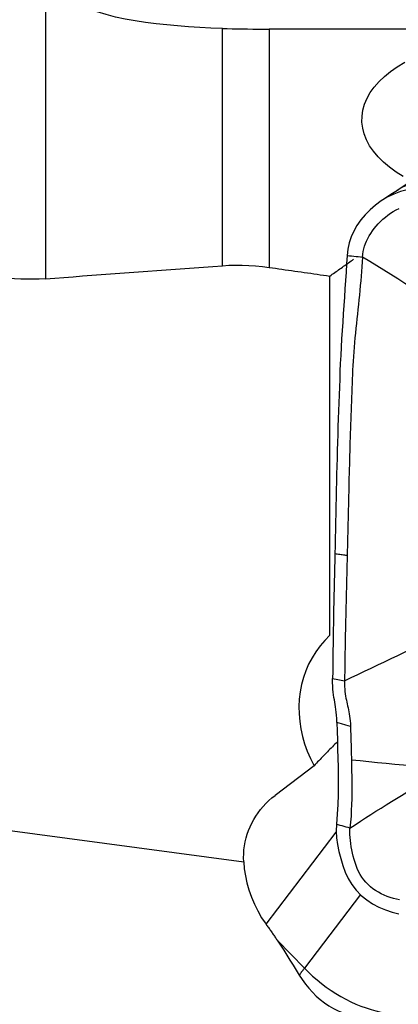
# Model space of a CAD drawing. Extents: x -29 to 79, y -74 to 83.
# Drawn here: x 51 to 55, y 42 to 52 of the extents above; entities that cross this region are included whole.
import ezdxf

# ---------------------------------------------------------------- set-up
doc = ezdxf.new("R2010")
doc.units = 0
doc.header["$MEASUREMENT"] = 0
doc.layers.get('0').update_dxf_attribs({"linetype": 'CONTINUOUS'})
doc.layers.add('1', color=4, linetype='CONTINUOUS')
doc.layers.add('2', color=7, linetype='CONTINUOUS')
doc.styles.add('SANDVIK_STYLE', font='simplex.shx', dxfattribs={"height": 3})
doc.styles.get("Standard").update_dxf_attribs({"font": 'simplex.shx'})
doc.dimstyles.new('SANDVIK_DIM', dxfattribs={"dimscale": 0, "dimtxt": 4.5, "dimasz": 4.57, "dimexe": 5, "dimexo": 0, "dimgap": 2.3, "dimtad": 1, "dimdsep": 46, "dimtxsty": 'SANDVIK_STYLE', "dimcen": 0.09, "dimclrd": 256, "dimclre": 256, "dimclrt": 256, "dimadec": 0, "dimazin": 0, "dimtfac": 1, "dimtofl": 0, "dimtmove": 2, "dimatfit": 3, "dimfxl": 1, "dimtolj": 1, "dimtzin": 0, "dimarcsym": 0})

# ---------------------------------------------------------------- blocks, each defined once
blk = doc.blocks.new('*D2')
for p, q in [((0, 44.0875), (0, 79.498811)), ((63, 64.0875), (63, 79.498811)), ((0, 76.323811), (63, 76.323811))]:
    blk.add_line(p, q)
for points in [[(0, 76.323811), (3.175, 76.741808), (3.175, 75.905815)], [(63, 76.323811), (59.825, 75.905815), (59.825, 76.741808)]]:
    blk.add_solid(points)
blk.add_text('63', height=4.5).set_placement((28.267105, 78.573811))

msp = doc.modelspace()

# ---------------------------------------------------------------- linework, layer by layer
at = {"layer": '1'}
for p, q in [((51.749474, 54.754706), (51.749474, 49.671325)), ((53.553525, 49.804259), (53.553525, 52.220187)), ((54.031506, 52.214507), (54.031506, 49.786867)), ((54.649356, 46.040675), (54.649356, 49.698849)), ((54.488345, 44.710849), (54.09179, 44.409747)), ((51.18099, 44.08078), (53.771132, 43.733179)), ((53.999235, 43.097046), (54.715641, 44.033245)), ((54.963495, 43.399206), (54.389665, 42.648943)), ((54.389665, 42.648943), (54.11323, 42.933054))]:
    msp.add_line(p, q, dxfattribs=at)
for points in [[(53.553525, 52.220187, 0), (53.437926, 52.224617, 0), (53.323133, 52.230309, 0), (53.209429, 52.237372, 0), (53.097093, 52.245918, 0), (52.986402, 52.256056, 0), (52.877518, 52.267905, 0), (52.770663, 52.281693, 0), (52.666104, 52.297675, 0), (52.564112, 52.316104, 0), (52.464955, 52.337254, 0), (52.369311, 52.361514, 0), (52.278456, 52.389179, 0), (52.19339, 52.420658, 0), (52.115167, 52.456603, 0), (52.045467, 52.497459, 0), (51.986784, 52.543369, 0), (51.940752, 52.595058, 0), (51.909684, 52.652672, 0), (51.895874, 52.715032, 0)], [(53.553525, 52.220187, 0), (53.602848, 52.218735, 0), (53.653602, 52.217566, 0), (53.705492, 52.216646, 0), (53.758225, 52.215939, 0), (53.811547, 52.215409, 0), (53.865527, 52.21502, 0), (53.920185, 52.214751, 0), (53.975514, 52.214586, 0), (54.031506, 52.214507, 0)], [(61.80943, 52.215001, 0), (60.698264, 52.214223, 0), (59.587108, 52.213664, 0), (58.475963, 52.213335, 0), (57.36483, 52.213245, 0), (56.253708, 52.213404, 0), (55.1426, 52.213821, 0), (54.031506, 52.214507, 0)], [(55.398574, 50.712243, 0), (55.324805, 50.758345, 0), (55.256933, 50.807501, 0), (55.195432, 50.859476, 0), (55.141296, 50.913423, 0), (55.094628, 50.969099, 0), (55.055396, 51.026484, 0), (55.023713, 51.085571, 0), (54.999924, 51.145889, 0), (54.984353, 51.20652, 0), (54.976936, 51.267337, 0), (54.977665, 51.328428, 0), (54.98663, 51.389633, 0), (55.003739, 51.450091, 0), (55.028743, 51.509311, 0), (55.061631, 51.567283, 0), (55.102412, 51.624015, 0), (55.150916, 51.679247, 0), (55.206449, 51.73217, 0), (55.268585, 51.782529, 0), (55.337338, 51.830403, 0), (55.412792, 51.875801, 0)], [(55.643445, 50.780348, 0), (55.581884, 50.737652, 0), (55.52048, 50.69522, 0), (55.459235, 50.653054, 0), (55.398147, 50.611153, 0), (55.337218, 50.569517, 0)], [(55.865181, 50.703634, 0), (55.820679, 50.706745, 0), (55.77601, 50.707952, 0), (55.731081, 50.706338, 0), (55.685903, 50.702124, 0), (55.640599, 50.695231, 0), (55.595342, 50.685524, 0), (55.550342, 50.672974, 0), (55.505867, 50.657642, 0), (55.462204, 50.639619, 0), (55.419633, 50.619002, 0), (55.378341, 50.595887, 0), (55.338469, 50.570376, 0)], [(55.656604, 50.590177, 0), (55.583529, 50.591532, 0), (55.511167, 50.587548, 0), (55.439554, 50.576755, 0), (55.36917, 50.558772, 0), (55.30084, 50.533629, 0), (55.235327, 50.501965, 0), (55.173011, 50.464474, 0), (55.114257, 50.421839, 0), (55.059454, 50.374735, 0), (55.009306, 50.32388, 0), (54.964707, 50.270172, 0), (54.926121, 50.214208, 0), (54.893759, 50.156479, 0), (54.867727, 50.097357, 0), (54.847938, 50.036613, 0), (54.834288, 49.973901, 0), (54.826671, 49.908874, 0)], [(55.338871, 50.57142, 0), (55.289263, 50.539418, 0), (55.239656, 50.507416, 0), (55.190048, 50.475414, 0)], [(54.983899, 49.891258, 0), (54.986703, 49.920706, 0), (54.990984, 49.949048, 0), (54.996825, 49.976482, 0), (55.004273, 50.003235, 0), (55.013353, 50.029517, 0), (55.024076, 50.055496, 0), (55.036443, 50.081282, 0), (55.050442, 50.106935, 0), (55.066051, 50.13246, 0), (55.08323, 50.15781, 0), (55.101924, 50.182897, 0), (55.122063, 50.207599, 0), (55.143567, 50.231767, 0), (55.166347, 50.255239, 0), (55.190317, 50.277854, 0), (55.215399, 50.299452, 0), (55.241528, 50.319886, 0), (55.268653, 50.339022, 0), (55.296734, 50.356735, 0), (55.325731, 50.372903, 0), (55.35559, 50.387412, 0)], [(54.649356, 49.698849, 0), (54.662148, 49.707952, 0), (54.674941, 49.717051, 0), (54.687734, 49.726147, 0), (54.700527, 49.735241, 0), (54.713321, 49.744331, 0), (54.726114, 49.753418, 0), (54.738909, 49.762502, 0), (54.751703, 49.771583, 0), (54.764498, 49.78066, 0), (54.777293, 49.789735, 0), (54.790089, 49.798806, 0), (54.802885, 49.807875, 0), (54.815681, 49.81694, 0), (54.828478, 49.826002, 0), (54.841275, 49.835061, 0), (54.854072, 49.844117, 0), (54.866869, 49.853169, 0), (54.879667, 49.862219, 0), (54.892465, 49.871265, 0)], [(54.826671, 49.908874, 0), (54.82075, 49.823792, 0), (54.814882, 49.738704, 0), (54.809068, 49.653607, 0), (54.803306, 49.568503, 0), (54.797598, 49.483391, 0), (54.791943, 49.398272, 0), (54.786343, 49.313149, 0), (54.780797, 49.228023, 0), (54.775304, 49.142887, 0), (54.769894, 49.057829, 0), (54.764889, 48.973725, 0), (54.760419, 48.890884, 0), (54.756512, 48.809329, 0), (54.753105, 48.728827, 0), (54.749836, 48.648397, 0), (54.746677, 48.567964, 0), (54.743623, 48.487518, 0), (54.740674, 48.407055, 0), (54.737828, 48.326576, 0), (54.735088, 48.246083, 0), (54.732452, 48.165576, 0), (54.729921, 48.085055, 0), (54.727495, 48.00452, 0), (54.725173, 47.923972, 0), (54.722956, 47.843409, 0), (54.720844, 47.762834, 0), (54.718837, 47.682247, 0), (54.716932, 47.601642, 0), (54.715121, 47.521002, 0), (54.713339, 47.440202, 0), (54.71155, 47.359183, 0), (54.709755, 47.277954, 0), (54.707951, 47.196517, 0), (54.706134, 47.114873, 0), (54.7043, 47.033023, 0), (54.702446, 46.950968, 0), (54.700568, 46.86871, 0)], [(54.983899, 49.891258, 0), (54.980504, 49.842809, 0), (54.976961, 49.794376, 0), (54.973143, 49.745973, 0), (54.969048, 49.697602, 0), (54.964712, 49.649258, 0), (54.96017, 49.600937, 0), (54.955453, 49.552636, 0), (54.950593, 49.504351, 0), (54.94562, 49.456079, 0), (54.940563, 49.407816, 0), (54.935453, 49.359559, 0), (54.93032, 49.311306, 0), (54.925193, 49.263052, 0), (54.920104, 49.214799, 0), (54.915083, 49.166541, 0), (54.910154, 49.11826, 0), (54.905354, 49.069966, 0), (54.900795, 49.021887, 0), (54.896564, 48.97417, 0), (54.892702, 48.926834, 0), (54.889244, 48.879883, 0), (54.886228, 48.833318, 0), (54.883689, 48.787131, 0), (54.881622, 48.741269, 0), (54.879711, 48.695472, 0), (54.877826, 48.649657, 0), (54.875973, 48.603837, 0), (54.874152, 48.55801, 0), (54.872365, 48.512179, 0), (54.870613, 48.466345, 0), (54.868895, 48.420507, 0), (54.867212, 48.374665, 0), (54.865563, 48.328818, 0), (54.863948, 48.282967, 0), (54.862367, 48.237112, 0), (54.860819, 48.191252, 0), (54.859305, 48.145386, 0), (54.857825, 48.099517, 0), (54.856378, 48.053642, 0), (54.854964, 48.007763, 0), (54.853585, 47.96188, 0), (54.852239, 47.915992, 0), (54.850927, 47.870099, 0), (54.849648, 47.824203, 0), (54.848404, 47.778301, 0), (54.847193, 47.732396, 0), (54.846016, 47.686486, 0), (54.844872, 47.640573, 0), (54.843763, 47.594656, 0), (54.842687, 47.548733, 0), (54.841631, 47.502778, 0), (54.840583, 47.456771, 0), (54.839537, 47.410698, 0), (54.83849, 47.364557, 0), (54.837442, 47.318346, 0), (54.836389, 47.272065, 0), (54.835332, 47.225714, 0), (54.83427, 47.179294, 0), (54.833204, 47.132808, 0), (54.832135, 47.086259, 0), (54.831064, 47.039646, 0), (54.829941, 46.992917, 0), (54.828769, 46.946079, 0), (54.827578, 46.899165, 0), (54.826375, 46.852181, 0)], [(54.826671, 49.908874, 0), (54.849132, 49.906357, 0), (54.871593, 49.903841, 0), (54.894054, 49.901324, 0), (54.916515, 49.898807, 0), (54.938976, 49.896291, 0), (54.961438, 49.893774, 0), (54.983899, 49.891258, 0)], [(55.558978, 49.535467, 0), (55.487134, 49.579969, 0), (55.415283, 49.624467, 0), (55.343423, 49.668958, 0), (55.271547, 49.713438, 0), (55.199652, 49.757905, 0), (55.127743, 49.802362, 0), (55.055823, 49.846811, 0), (54.983899, 49.891258, 0)], [(51.749474, 49.671325, 0), (51.844102, 49.678368, 0), (51.938765, 49.685405, 0), (52.033465, 49.692437, 0), (52.1282, 49.699463, 0), (52.222971, 49.706485, 0), (52.317777, 49.713502, 0), (52.41262, 49.720514, 0), (52.507498, 49.72752, 0), (52.602413, 49.734522, 0), (52.697363, 49.741518, 0), (52.792349, 49.74851, 0), (52.88737, 49.755496, 0), (52.982428, 49.762477, 0), (53.077521, 49.769454, 0), (53.17265, 49.776425, 0), (53.267815, 49.783391, 0), (53.363016, 49.790352, 0), (53.458253, 49.797308, 0), (53.553525, 49.804259, 0)], [(53.553525, 49.804259, 0), (53.620688, 49.808089, 0), (53.688274, 49.809817, 0), (53.756254, 49.809441, 0), (53.824598, 49.806959, 0), (53.893274, 49.802371, 0), (53.962254, 49.795674, 0), (54.031506, 49.786867, 0)], [(54.031506, 49.786867, 0), (54.064025, 49.782244, 0), (54.096545, 49.77762, 0), (54.129065, 49.772995, 0), (54.161584, 49.768368, 0), (54.194104, 49.763741, 0), (54.226623, 49.759112, 0), (54.259142, 49.754483, 0), (54.29166, 49.749853, 0), (54.324179, 49.745221, 0), (54.356697, 49.740588, 0), (54.389216, 49.735955, 0), (54.421734, 49.73132, 0), (54.454252, 49.726685, 0), (54.48677, 49.722048, 0), (54.519287, 49.71741, 0), (54.551805, 49.712771, 0), (54.584322, 49.708132, 0), (54.616839, 49.703491, 0), (54.649356, 49.698849, 0)], [(51.749474, 49.671325, 0), (51.68686, 49.66759, 0), (51.624012, 49.665681, 0), (51.560932, 49.665583, 0), (51.497623, 49.667285, 0), (51.434084, 49.670773, 0), (51.370316, 49.676054, 0), (51.306318, 49.683135, 0), (51.242088, 49.692026, 0)], [(54.700568, 46.86871, 0), (54.698949, 46.798517, 0), (54.697313, 46.728184, 0), (54.695672, 46.657738, 0), (54.69408, 46.587272, 0), (54.692547, 46.516806, 0), (54.69107, 46.446331, 0), (54.689647, 46.375848, 0), (54.68828, 46.305357, 0), (54.686968, 46.234858, 0), (54.685711, 46.164351, 0), (54.68451, 46.093836, 0), (54.683364, 46.023313, 0), (54.682274, 45.952783, 0), (54.681239, 45.882246, 0), (54.680259, 45.811702, 0), (54.679336, 45.74115, 0), (54.678468, 45.670591, 0), (54.677655, 45.600025, 0)], [(54.826375, 46.852182, 0), (54.813794, 46.853835, 0), (54.801213, 46.855488, 0), (54.788633, 46.857141, 0), (54.776052, 46.858793, 0), (54.763471, 46.860446, 0), (54.750891, 46.862099, 0), (54.73831, 46.863752, 0), (54.725729, 46.865405, 0), (54.713149, 46.867057, 0), (54.700568, 46.86871, 0)], [(54.826375, 46.852181, 0), (54.825162, 46.805151, 0), (54.823943, 46.758063, 0), (54.822721, 46.710922, 0), (54.821498, 46.66374, 0), (54.820285, 46.61653, 0), (54.819089, 46.569307, 0), (54.817917, 46.522084, 0), (54.81677, 46.474862, 0), (54.815647, 46.427638, 0), (54.814547, 46.380411, 0), (54.813469, 46.33318, 0), (54.812414, 46.285946, 0), (54.811381, 46.238709, 0), (54.810371, 46.191468, 0), (54.809384, 46.144225, 0), (54.80842, 46.096978, 0), (54.807479, 46.049729, 0), (54.806561, 46.002477, 0), (54.805667, 45.955222, 0), (54.804797, 45.907965, 0), (54.80395, 45.860706, 0), (54.803128, 45.813444, 0), (54.802329, 45.76618, 0), (54.801553, 45.718912, 0), (54.800798, 45.671641, 0), (54.800063, 45.624365, 0), (54.799347, 45.577083, 0)], [(54.649356, 46.040675, 0), (54.597459, 45.98775, 0), (54.549775, 45.931525, 0), (54.506482, 45.872214, 0), (54.467745, 45.81004, 0), (54.433709, 45.745237, 0), (54.404503, 45.678049, 0), (54.380237, 45.608731, 0), (54.361002, 45.537543, 0), (54.346871, 45.464755, 0), (54.337898, 45.39064, 0), (54.334115, 45.315478, 0), (54.335538, 45.239553, 0), (54.342161, 45.163151, 0), (54.353959, 45.08656, 0), (54.370887, 45.01007, 0), (54.392882, 44.933967, 0), (54.419861, 44.858541, 0), (54.451722, 44.784074, 0), (54.488345, 44.710849, 0)], [(54.799347, 45.577083, 0), (54.867305, 45.608997, 0), (54.935272, 45.640957, 0), (55.003258, 45.673007, 0), (55.071264, 45.705165, 0), (55.139287, 45.737414, 0), (55.207322, 45.769742, 0), (55.275373, 45.802168, 0), (55.343445, 45.834724, 0), (55.411539, 45.867401, 0), (55.479643, 45.90014, 0)], [(54.721151, 45.15263, 0), (54.719676, 45.190869, 0), (54.717642, 45.225233, 0), (54.715035, 45.256357, 0), (54.711844, 45.284869, 0), (54.708166, 45.311245, 0), (54.704167, 45.336072, 0), (54.699997, 45.360005, 0), (54.695807, 45.3837, 0), (54.691732, 45.407833, 0), (54.687898, 45.433122, 0), (54.684432, 45.460289, 0), (54.681465, 45.490136, 0), (54.679187, 45.523269, 0), (54.677837, 45.559816, 0), (54.677646, 45.600034, 0)], [(54.677646, 45.600027, 0), (54.695034, 45.59675, 0), (54.71242, 45.593473, 0), (54.729807, 45.590196, 0), (54.747193, 45.586918, 0), (54.764578, 45.58364, 0), (54.781963, 45.580362, 0), (54.799347, 45.577083, 0)], [(54.799347, 45.577083, 0), (54.799327, 45.546961, 0), (54.800153, 45.518504, 0), (54.801759, 45.491777, 0), (54.804051, 45.466708, 0), (54.806925, 45.443168, 0), (54.810278, 45.420948, 0), (54.81401, 45.399818, 0), (54.81803, 45.379526, 0), (54.822251, 45.35982, 0), (54.826598, 45.340448, 0), (54.830997, 45.32116, 0), (54.835372, 45.301705, 0), (54.83965, 45.281834, 0), (54.843755, 45.261306, 0), (54.847608, 45.239882, 0), (54.85112, 45.217334, 0), (54.854202, 45.193458, 0), (54.856761, 45.16809, 0), (54.858704, 45.141111, 0), (54.859951, 45.112496, 0)], [(54.721151, 45.15263, 0), (54.723879, 45.062591, 0), (54.726614, 44.972201, 0), (54.729193, 44.88131, 0), (54.731457, 44.789766, 0), (54.733245, 44.697419, 0), (54.734391, 44.60414, 0), (54.734622, 44.509853, 0), (54.733532, 44.414289, 0), (54.730746, 44.31717, 0), (54.725427, 44.217862, 0), (54.716174, 44.115315, 0)], [(54.859952, 45.112495, 0), (54.813685, 45.125874, 0), (54.767418, 45.139252, 0), (54.721151, 45.15263, 0)], [(54.859951, 45.112496, 0), (54.86073, 45.086537, 0), (54.861517, 45.060558, 0), (54.862311, 45.034555, 0), (54.863107, 45.008526, 0), (54.863902, 44.982466, 0), (54.864691, 44.956369, 0), (54.865471, 44.930234, 0), (54.866237, 44.904056, 0), (54.866987, 44.877832, 0), (54.867716, 44.851558, 0), (54.86842, 44.825232, 0), (54.869096, 44.798848, 0), (54.869739, 44.772404, 0)], [(54.726965, 44.955537, 0), (54.714082, 44.942764, 0), (54.701228, 44.929973, 0), (54.688406, 44.917165, 0), (54.675616, 44.904341, 0), (54.662858, 44.891502, 0), (54.650135, 44.87865, 0), (54.637447, 44.865786, 0), (54.624796, 44.85291, 0), (54.612182, 44.840024, 0), (54.599607, 44.827129, 0), (54.587071, 44.814226, 0), (54.574576, 44.801316, 0), (54.562123, 44.788401, 0), (54.549713, 44.77548, 0), (54.537347, 44.762557, 0), (54.525027, 44.74963, 0), (54.512752, 44.736703, 0), (54.500524, 44.723775, 0), (54.488345, 44.710849, 0)], [(54.869738, 44.772403, 0), (54.870976, 44.716243, 0), (54.872013, 44.659875, 0), (54.872813, 44.603277, 0), (54.873329, 44.546422, 0), (54.87348, 44.489263, 0), (54.873179, 44.431749, 0), (54.872337, 44.373828, 0), (54.870861, 44.315445, 0), (54.868612, 44.256521, 0), (54.865406, 44.196947, 0), (54.860989, 44.136575, 0), (54.854983, 44.075186, 0)], [(54.869739, 44.772404, 0), (54.958429, 44.763534, 0), (55.047117, 44.754662, 0), (55.135805, 44.745789, 0), (55.224493, 44.736915, 0), (55.31318, 44.728039, 0), (55.401866, 44.719161, 0), (55.490552, 44.710282, 0), (55.579237, 44.701402, 0)], [(54.854983, 44.075186, 0), (54.908387, 44.110839, 0), (54.961596, 44.145811, 0), (55.014605, 44.180193, 0), (55.067437, 44.214076, 0), (55.120101, 44.247513, 0), (55.172607, 44.280556, 0), (55.224972, 44.313246, 0), (55.277213, 44.345625, 0), (55.329334, 44.377714, 0), (55.381327, 44.409519, 0), (55.433188, 44.441053, 0), (55.484941, 44.472367, 0), (55.536621, 44.503535, 0), (55.588264, 44.53463, 0)], [(53.771132, 43.733179, 0), (53.770062, 43.774208, 0), (53.771096, 43.815097, 0), (53.774231, 43.855761, 0), (53.779462, 43.896115, 0), (53.786776, 43.936073, 0), (53.796159, 43.975553, 0), (53.807591, 44.014472, 0), (53.821048, 44.052748, 0), (53.836502, 44.090302, 0), (53.85392, 44.127054, 0), (53.873267, 44.162928, 0), (53.894501, 44.197848, 0), (53.917579, 44.231742, 0), (53.942451, 44.264539, 0), (53.969067, 44.296169, 0), (53.997369, 44.326568, 0), (54.027299, 44.35567, 0), (54.058795, 44.383416, 0), (54.09179, 44.409747, 0)], [(54.716174, 44.115315, 0), (54.713351, 44.046132, 0), (54.718421, 43.977231, 0), (54.728619, 43.907484, 0), (54.742764, 43.836945, 0), (54.760185, 43.766265, 0), (54.781182, 43.696478, 0), (54.80669, 43.628409, 0), (54.837653, 43.562874, 0), (54.875006, 43.500699, 0), (54.919101, 43.442904, 0), (54.969467, 43.390586, 0), (55.025495, 43.344283, 0), (55.086215, 43.304179, 0), (55.150537, 43.270289, 0), (55.217367, 43.242207, 0), (55.285632, 43.21947, 0), (55.354259, 43.201618, 0)], [(54.854983, 44.075186, 0), (54.835153, 44.080918, 0), (54.815324, 44.086651, 0), (54.795494, 44.092384, 0), (54.775664, 44.098117, 0), (54.755834, 44.10385, 0), (54.736004, 44.109582, 0), (54.716174, 44.115315, 0)], [(55.360405, 43.344774, 0), (55.329136, 43.352208, 0), (55.297564, 43.360545, 0), (55.266029, 43.370011, 0), (55.234777, 43.380794, 0), (55.204006, 43.393038, 0), (55.173886, 43.406858, 0), (55.144581, 43.422331, 0), (55.116259, 43.439505, 0), (55.089091, 43.458398, 0), (55.063253, 43.478991, 0), (55.038907, 43.501232, 0), (55.016203, 43.525041, 0), (54.995254, 43.550305, 0), (54.976138, 43.576898, 0), (54.958867, 43.604676, 0), (54.943413, 43.633496, 0), (54.929669, 43.66322, 0), (54.9175, 43.693716, 0), (54.906731, 43.724862, 0), (54.897187, 43.756534, 0), (54.888699, 43.788602, 0), (54.881118, 43.82092, 0), (54.87434, 43.853327, 0), (54.868309, 43.88566, 0), (54.863039, 43.917783, 0), (54.858619, 43.949615, 0), (54.855234, 43.981154, 0), (54.85318, 44.012487, 0), (54.852893, 44.043773, 0), (54.854983, 44.075186, 0)], [(53.771132, 43.733179, 0), (53.777169, 43.662384, 0), (53.788035, 43.590943, 0), (53.803779, 43.518912, 0), (53.824449, 43.44635, 0), (53.850017, 43.37354, 0), (53.880114, 43.301931, 0), (53.914872, 43.231885, 0), (53.954507, 43.163544, 0), (53.999235, 43.097046, 0)], [(53.999235, 43.097046, 0), (54.005435, 43.088448, 0), (54.011613, 43.079846, 0), (54.017769, 43.071239, 0), (54.023903, 43.062629, 0), (54.030015, 43.054015, 0), (54.036105, 43.045398, 0), (54.042172, 43.036776, 0), (54.048217, 43.028151, 0), (54.05424, 43.019523, 0), (54.06024, 43.01089, 0), (54.066218, 43.002255, 0), (54.072174, 42.993616, 0), (54.078107, 42.984974, 0), (54.084017, 42.976328, 0), (54.089905, 42.967679, 0), (54.095771, 42.959028, 0), (54.101613, 42.950373, 0), (54.107433, 42.941715, 0), (54.11323, 42.933054, 0)], [(54.11323, 42.933054, 0), (54.146299, 42.883119, 0), (54.178998, 42.83293, 0), (54.211355, 42.782504, 0), (54.243396, 42.731857, 0), (54.275149, 42.681008, 0), (54.306643, 42.629973, 0), (54.337905, 42.57877, 0)], [(54.389665, 42.648943, 0), (54.386768, 42.645149, 0), (54.38389, 42.641365, 0), (54.38103, 42.637593, 0), (54.378189, 42.63383, 0), (54.375367, 42.630079, 0), (54.372564, 42.626339, 0), (54.369781, 42.622609, 0), (54.367016, 42.618891, 0), (54.364271, 42.615184, 0), (54.361546, 42.611489, 0), (54.35884, 42.607806, 0), (54.356153, 42.604134, 0), (54.353486, 42.600474, 0), (54.350839, 42.596826, 0), (54.348212, 42.59319, 0), (54.345605, 42.589566, 0), (54.343018, 42.585955, 0), (54.340452, 42.582356, 0), (54.337905, 42.57877, 0)], [(54.389665, 42.648943, 0), (54.431152, 42.60781, 0), (54.474384, 42.567874, 0), (54.51921, 42.529275, 0), (54.565472, 42.492149, 0), (54.613007, 42.456626, 0), (54.661648, 42.422833, 0), (54.711224, 42.390888, 0), (54.761558, 42.360903, 0), (54.812476, 42.332984, 0), (54.863796, 42.30723, 0), (54.915339, 42.28373, 0), (54.966922, 42.262569, 0), (55.018364, 42.24382, 0), (55.069485, 42.22755, 0), (55.120103, 42.213816, 0), (55.17004, 42.202665, 0), (55.219121, 42.194139, 0), (55.267173, 42.188265, 0), (55.314027, 42.185066, 0)], [(54.337905, 42.57877, 0), (54.367693, 42.532501, 0), (54.399854, 42.487951, 0), (54.434469, 42.445155, 0), (54.471597, 42.404228, 0), (54.510908, 42.36564, 0), (54.552079, 42.329805, 0), (54.595127, 42.296736, 0), (54.640104, 42.266466, 0), (54.687161, 42.239031, 0), (54.735957, 42.214714, 0), (54.785939, 42.193865, 0), (54.836871, 42.176573, 0), (54.888755, 42.162835, 0), (54.941695, 42.152671, 0), (54.995459, 42.146172, 0), (55.049395, 42.143437, 0), (55.103078, 42.144452, 0), (55.156469, 42.149156, 0), (55.209599, 42.157532, 0), (55.262323, 42.169562, 0), (55.314027, 42.185066, 0)]]:
    msp.add_polyline3d(points, dxfattribs=at)

# ---------------------------------------------------------------- dimensions: what is measured, and where the dimension line sits
at = {"layer": '2'}
dim = msp.add_linear_dim(base=(63, 76.323811), p1=(0, 44.0875), p2=(63, 64.0875), text='63', dimstyle='SANDVIK_DIM', dxfattribs=at)
dim.commit()
dim.dimension.update_dxf_attribs({"geometry": '*D2', "text_midpoint": (28.267105, 78.573811)})

doc.saveas('drawing.dxf')
